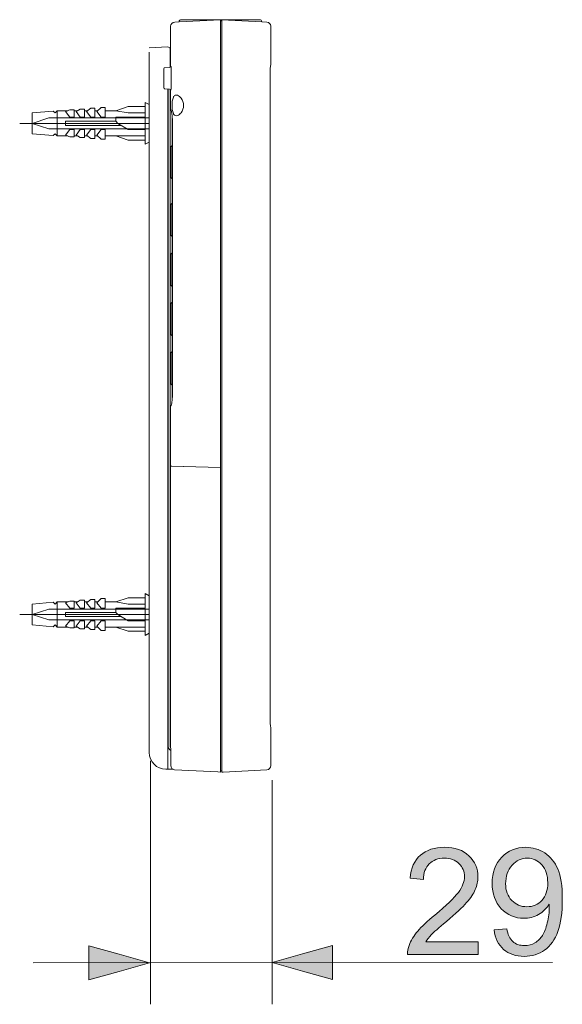
# Model space of a CAD drawing. Units: millimetres. Extents: x 0 to 250, y -250 to 0.
# Drawn here: x 58 to 80, y -226 to -186 of the extents above; entities that cross this region are included whole.
import ezdxf

# ---------------------------------------------------------------- set-up
doc = ezdxf.new("R2010")
doc.units = ezdxf.units.MM
doc.header["$MEASUREMENT"] = 0
doc.linetypes.add('AI-Linetype-36', pattern=[12.270429, 5.964792, -2.556339, 1.192958, -2.556339])
doc.linetypes.add('AI-Linetype-37', pattern=[12.270429, 5.964792, -2.556339, 1.192958, -2.556339])
doc.layers.add('Layer 1', color=7, linetype='Continuous', lineweight=0)

# ---------------------------------------------------------------- blocks, each defined once
blk = doc.blocks.new('Block_43')
at = {"layer": 'Layer 1', "true_color": 0x000000, "transparency": 33554687}
h = blk.add_hatch(color=18, dxfattribs=at)
h.dxf.hatch_style = 2
edge = h.paths.add_edge_path()
edge.add_spline(control_points=[(76.692, -223.495), (76.692, -223.495), (76.692, -224.004), (76.692, -224.004), (76.692, -224.004), (73.843, -224.004), (73.843, -224.004), (73.839, -223.876), (73.86, -223.754), (73.905, -223.636), (73.977, -223.442), (74.093, -223.251), (74.253, -223.063), (74.413, -222.875), (74.644, -222.657), (74.945, -222.41), (75.414, -222.026), (75.73, -221.722), (75.895, -221.497), (76.06, -221.273), (76.142, -221.061), (76.142, -220.861), (76.142, -220.651), (76.067, -220.474), (75.917, -220.33), (75.767, -220.186), (75.572, -220.114), (75.331, -220.114), (75.076, -220.114), (74.872, -220.191), (74.719, -220.344), (74.566, -220.496), (74.489, -220.708), (74.487, -220.979), (74.487, -220.979), (73.943, -220.923), (73.943, -220.923), (73.98, -220.517), (74.12, -220.208), (74.363, -219.995), (74.606, -219.783), (74.933, -219.676), (75.342, -219.676), (75.756, -219.676), (76.083, -219.791), (76.324, -220.02), (76.565, -220.25), (76.686, -220.534), (76.686, -220.873), (76.686, -221.045), (76.65, -221.215), (76.58, -221.381), (76.509, -221.548), (76.392, -221.723), (76.229, -221.908), (76.065, -222.092), (75.793, -222.345), (75.413, -222.666), (75.095, -222.932), (74.892, -223.113), (74.801, -223.208), (74.711, -223.304), (74.637, -223.399), (74.578, -223.495), (74.578, -223.495), (76.692, -223.495), (76.692, -223.495)], knot_values=[0, 0, 0, 0, 1, 1, 1, 2, 2, 2, 3, 3, 3, 4, 4, 4, 5, 5, 5, 6, 6, 6, 7, 7, 7, 8, 8, 8, 9, 9, 9, 10, 10, 10, 11, 11, 11, 12, 12, 12, 13, 13, 13, 14, 14, 14, 15, 15, 15, 16, 16, 16, 17, 17, 17, 18, 18, 18, 19, 19, 19, 20, 20, 20, 21, 21, 21, 22, 22, 22, 22], degree=3, periodic=0)
h = blk.add_hatch(color=18, dxfattribs=at)
h.dxf.hatch_style = 2
edge = h.paths.add_edge_path()
edge.add_spline(control_points=[(79.505, -221.105), (79.505, -220.801), (79.424, -220.56), (79.262, -220.382), (79.101, -220.203), (78.906, -220.114), (78.679, -220.114), (78.444, -220.114), (78.239, -220.21), (78.064, -220.402), (77.89, -220.594), (77.803, -220.843), (77.803, -221.149), (77.803, -221.424), (77.886, -221.646), (78.051, -221.818), (78.217, -221.989), (78.421, -222.075), (78.664, -222.075), (78.909, -222.075), (79.11, -221.989), (79.268, -221.818), (79.426, -221.646), (79.505, -221.409), (79.505, -221.105)], knot_values=[0, 0, 0, 0, 1, 1, 1, 2, 2, 2, 3, 3, 3, 4, 4, 4, 5, 5, 5, 6, 6, 6, 7, 7, 7, 8, 8, 8, 8], degree=3, periodic=0)
edge = h.paths.add_edge_path()
edge.add_spline(control_points=[(77.338, -223.007), (77.338, -223.007), (77.847, -222.96), (77.847, -222.96), (77.89, -223.199), (77.972, -223.373), (78.094, -223.48), (78.215, -223.588), (78.371, -223.642), (78.561, -223.642), (78.724, -223.642), (78.867, -223.605), (78.989, -223.53), (79.111, -223.456), (79.212, -223.356), (79.29, -223.232), (79.369, -223.107), (79.434, -222.939), (79.487, -222.728), (79.54, -222.516), (79.567, -222.3), (79.567, -222.081), (79.567, -222.057), (79.566, -222.022), (79.564, -221.975), (79.458, -222.144), (79.313, -222.28), (79.13, -222.385), (78.947, -222.49), (78.748, -222.542), (78.535, -222.542), (78.178, -222.542), (77.876, -222.413), (77.629, -222.154), (77.382, -221.896), (77.259, -221.555), (77.259, -221.131), (77.259, -220.694), (77.388, -220.343), (77.646, -220.076), (77.903, -219.81), (78.226, -219.676), (78.614, -219.676), (78.894, -219.676), (79.151, -219.752), (79.383, -219.903), (79.615, -220.054), (79.792, -220.269), (79.912, -220.548), (80.032, -220.827), (80.093, -221.231), (80.093, -221.761), (80.093, -222.311), (80.033, -222.75), (79.913, -223.076), (79.794, -223.402), (79.616, -223.651), (79.38, -223.821), (79.144, -223.992), (78.867, -224.077), (78.55, -224.077), (78.212, -224.077), (77.937, -223.983), (77.723, -223.796), (77.51, -223.609), (77.381, -223.346), (77.338, -223.007)], knot_values=[0, 0, 0, 0, 1, 1, 1, 2, 2, 2, 3, 3, 3, 4, 4, 4, 5, 5, 5, 6, 6, 6, 7, 7, 7, 8, 8, 8, 9, 9, 9, 10, 10, 10, 11, 11, 11, 12, 12, 12, 13, 13, 13, 14, 14, 14, 15, 15, 15, 16, 16, 16, 17, 17, 17, 18, 18, 18, 19, 19, 19, 20, 20, 20, 21, 21, 21, 22, 22, 22, 22], degree=3, periodic=0)
at = {"layer": 'Layer 1'}
for points, knots in [([(76.692, -223.495), (76.692, -223.495), (76.692, -224.004), (76.692, -224.004), (76.692, -224.004), (73.843, -224.004), (73.843, -224.004), (73.839, -223.876), (73.86, -223.754), (73.905, -223.636), (73.977, -223.442), (74.093, -223.251), (74.253, -223.063), (74.413, -222.875), (74.644, -222.657), (74.945, -222.41), (75.414, -222.026), (75.73, -221.722), (75.895, -221.497), (76.06, -221.273), (76.142, -221.061), (76.142, -220.861), (76.142, -220.651), (76.067, -220.474), (75.917, -220.33), (75.767, -220.186), (75.572, -220.114), (75.331, -220.114), (75.076, -220.114), (74.872, -220.191), (74.719, -220.344), (74.566, -220.496), (74.489, -220.708), (74.487, -220.979), (74.487, -220.979), (73.943, -220.923), (73.943, -220.923), (73.98, -220.517), (74.12, -220.208), (74.363, -219.995), (74.606, -219.783), (74.933, -219.676), (75.342, -219.676), (75.756, -219.676), (76.083, -219.791), (76.324, -220.02), (76.565, -220.25), (76.686, -220.534), (76.686, -220.873), (76.686, -221.045), (76.65, -221.215), (76.58, -221.381), (76.509, -221.548), (76.392, -221.723), (76.229, -221.908), (76.065, -222.092), (75.793, -222.345), (75.413, -222.666), (75.095, -222.932), (74.892, -223.113), (74.801, -223.208), (74.711, -223.304), (74.637, -223.399), (74.578, -223.495), (74.578, -223.495), (76.692, -223.495), (76.692, -223.495)], [0, 0, 0, 0, 1, 1, 1, 2, 2, 2, 3, 3, 3, 4, 4, 4, 5, 5, 5, 6, 6, 6, 7, 7, 7, 8, 8, 8, 9, 9, 9, 10, 10, 10, 11, 11, 11, 12, 12, 12, 13, 13, 13, 14, 14, 14, 15, 15, 15, 16, 16, 16, 17, 17, 17, 18, 18, 18, 19, 19, 19, 20, 20, 20, 21, 21, 21, 22, 22, 22, 22]), ([(77.338, -223.007), (77.338, -223.007), (77.847, -222.96), (77.847, -222.96), (77.89, -223.199), (77.972, -223.373), (78.094, -223.48), (78.215, -223.588), (78.371, -223.642), (78.561, -223.642), (78.724, -223.642), (78.867, -223.605), (78.989, -223.53), (79.111, -223.456), (79.212, -223.356), (79.29, -223.232), (79.369, -223.107), (79.434, -222.939), (79.487, -222.728), (79.54, -222.516), (79.567, -222.3), (79.567, -222.081), (79.567, -222.057), (79.566, -222.022), (79.564, -221.975), (79.458, -222.144), (79.313, -222.28), (79.13, -222.385), (78.947, -222.49), (78.748, -222.542), (78.535, -222.542), (78.178, -222.542), (77.876, -222.413), (77.629, -222.154), (77.382, -221.896), (77.259, -221.555), (77.259, -221.131), (77.259, -220.694), (77.388, -220.343), (77.646, -220.076), (77.903, -219.81), (78.226, -219.676), (78.614, -219.676), (78.894, -219.676), (79.151, -219.752), (79.383, -219.903), (79.615, -220.054), (79.792, -220.269), (79.912, -220.548), (80.032, -220.827), (80.093, -221.231), (80.093, -221.761), (80.093, -222.311), (80.033, -222.75), (79.913, -223.076), (79.794, -223.402), (79.616, -223.651), (79.38, -223.821), (79.144, -223.992), (78.867, -224.077), (78.55, -224.077), (78.212, -224.077), (77.937, -223.983), (77.723, -223.796), (77.51, -223.609), (77.381, -223.346), (77.338, -223.007)], [0, 0, 0, 0, 1, 1, 1, 2, 2, 2, 3, 3, 3, 4, 4, 4, 5, 5, 5, 6, 6, 6, 7, 7, 7, 8, 8, 8, 9, 9, 9, 10, 10, 10, 11, 11, 11, 12, 12, 12, 13, 13, 13, 14, 14, 14, 15, 15, 15, 16, 16, 16, 17, 17, 17, 18, 18, 18, 19, 19, 19, 20, 20, 20, 21, 21, 21, 22, 22, 22, 22]), ([(79.505, -221.105), (79.505, -220.801), (79.424, -220.56), (79.262, -220.382), (79.101, -220.203), (78.906, -220.114), (78.679, -220.114), (78.444, -220.114), (78.239, -220.21), (78.064, -220.402), (77.89, -220.594), (77.803, -220.843), (77.803, -221.149), (77.803, -221.424), (77.886, -221.646), (78.051, -221.818), (78.217, -221.989), (78.421, -222.075), (78.664, -222.075), (78.909, -222.075), (79.11, -221.989), (79.268, -221.818), (79.426, -221.646), (79.505, -221.409), (79.505, -221.105)], [0, 0, 0, 0, 1, 1, 1, 2, 2, 2, 3, 3, 3, 4, 4, 4, 5, 5, 5, 6, 6, 6, 7, 7, 7, 8, 8, 8, 8])]:
    blk.add_open_spline(points, degree=3, knots=knots, dxfattribs=at)
blk = doc.blocks.new('Block_42')
at = {"layer": 'Layer 1'}
blk.add_blockref('Block_43', (0, 0), dxfattribs=at)
blk = doc.blocks.new('Block_41')
at = {"layer": 'Layer 1'}
blk.add_blockref('Block_42', (0, 0), dxfattribs=at)
blk = doc.blocks.new('Block_66')
at = {"layer": 'Layer 1', "true_color": 0x000000, "transparency": 33554687}
h = blk.add_hatch(color=18, dxfattribs=at)
h.dxf.hatch_style = 2
h.paths.add_polyline_path([(60.976, -224.338), (60.976, -225.027), (62.2, -224.682), (63.424, -224.338), (62.2, -223.993), (60.976, -223.649)])
h = blk.add_hatch(color=18, dxfattribs=at)
h.dxf.hatch_style = 2
h.paths.add_polyline_path([(70.819, -224.325), (70.819, -223.636), (69.595, -223.981), (68.371, -224.325), (69.595, -224.67), (70.819, -225.014)])
at = {"layer": 'Layer 1', "color": 18, "lineweight": 15, "true_color": 0x000000}
for p, q in [((63.462, -226.012), (63.462, -216.186)), ((68.371, -226.012), (68.371, -216.96)), ((79.691, -224.325), (58.722, -224.338))]:
    blk.add_line(p, q, dxfattribs=at)
at = {"layer": 'Layer 1'}
for points in [[(60.976, -224.338), (60.976, -225.027), (62.2, -224.682), (63.424, -224.338), (62.2, -223.993), (60.976, -223.649)], [(70.819, -224.325), (70.819, -223.636), (69.595, -223.981), (68.371, -224.325), (69.595, -224.67), (70.819, -225.014)]]:
    blk.add_lwpolyline(points, close=True, dxfattribs=at)

msp = doc.modelspace()

# ---------------------------------------------------------------- linework, layer by layer
at = {"layer": 'Layer 1', "color": 18, "lineweight": 20, "true_color": 0x000000}
for p, q in [((64.441, -186.37), (64.623, -186.36)), ((64.623, -186.36), (66.297, -186.272)), ((64.627, -186.319), (64.623, -186.36)), ((64.677, -186.272), (67.899, -186.272)), ((66.297, -186.441), (66.297, -186.272)), ((66.347, -186.319), (66.297, -186.319)), ((66.347, -186.272), (67.953, -186.357)), ((66.347, -186.441), (66.347, -186.272)), ((67.95, -186.319), (67.953, -186.357)), ((67.953, -186.357), (68.161, -186.368)), ((64.272, -188.164), (64.272, -186.539)), ((66.297, -204.308), (66.297, -186.441)), ((66.347, -216.472), (66.347, -186.441)), ((68.321, -186.536), (68.321, -188.093)), ((63.412, -187.408), (64.162, -187.369)), ((64.255, -187.454), (64.255, -187.538)), ((64.255, -187.538), (64.255, -188.189)), ((63.412, -215.848), (63.412, -187.577)), ((64.002, -188.243), (64.002, -188.293)), ((64.002, -188.293), (64.002, -188.975)), ((64.235, -188.199), (64.034, -188.209)), ((64.302, -188.282), (64.302, -188.987)), ((68.299, -214.616), (68.299, -188.297)), ((64.002, -189.026), (64.002, -188.975)), ((64.235, -189.07), (64.034, -189.06)), ((64.162, -216.523), (64.162, -189.067)), ((64.175, -215.561), (64.175, -189.067)), ((64.255, -189.081), (64.255, -215.561)), ((64.272, -189.899), (64.272, -189.104)), ((59.616, -190.035), (59.7, -189.95)), ((59.7, -189.95), (60.122, -189.95)), ((59.7, -190.963), (59.7, -189.95)), ((60.206, -189.917), (60.037, -189.984)), ((60.375, -189.917), (60.206, -189.917)), ((60.375, -190.203), (60.375, -189.917)), ((60.515, -189.95), (60.375, -189.95)), ((60.628, -189.883), (60.459, -189.984)), ((60.797, -189.883), (60.628, -189.883)), ((60.797, -190.203), (60.797, -189.883)), ((60.923, -189.95), (60.797, -189.95)), ((61.05, -189.849), (60.881, -189.984)), ((61.218, -189.849), (61.05, -189.849)), ((61.218, -190.203), (61.218, -189.849)), ((61.336, -189.95), (61.218, -189.95)), ((61.471, -189.815), (61.303, -189.984)), ((61.64, -189.815), (61.471, -189.815)), ((61.64, -190.203), (61.64, -189.815)), ((62.062, -189.95), (61.64, -189.95)), ((62.568, -189.782), (62.062, -189.95)), ((62.062, -189.95), (62.568, -190.035)), ((63.243, -189.782), (62.568, -189.782)), ((63.412, -189.697), (63.243, -189.613)), ((63.243, -189.613), (63.243, -191.3)), ((58.688, -190.035), (59.531, -189.964)), ((58.688, -190.035), (58.688, -190.878)), ((59.531, -189.964), (59.616, -190.035)), ((60.037, -189.984), (60.206, -190.203)), ((60.375, -190.203), (60.206, -190.203)), ((60.459, -189.984), (60.628, -190.203)), ((60.797, -190.203), (60.628, -190.203)), ((60.881, -189.984), (61.05, -190.203)), ((61.218, -190.203), (61.05, -190.203)), ((61.303, -189.984), (61.471, -190.203)), ((61.471, -190.203), (61.64, -190.203)), ((62.062, -190.372), (62.062, -190.203)), ((63.243, -190.203), (62.062, -190.203)), ((62.568, -190.035), (63.243, -190.035)), ((64.335, -190.13), (64.335, -191.351)), ((64.348, -190.322), (64.348, -201.457)), ((60.037, -190.372), (60.037, -190.541)), ((62.062, -190.372), (60.037, -190.372)), ((62.287, -190.541), (60.037, -190.541)), ((60.206, -190.71), (60.037, -190.929)), ((60.206, -190.71), (60.375, -190.71)), ((60.375, -190.996), (60.375, -190.71)), ((60.628, -190.71), (60.459, -190.929)), ((60.628, -190.71), (60.797, -190.71)), ((60.797, -191.03), (60.797, -190.71)), ((61.05, -190.71), (60.881, -190.929)), ((61.05, -190.71), (61.218, -190.71)), ((61.218, -191.064), (61.218, -190.71)), ((61.471, -190.71), (61.303, -190.929)), ((61.64, -190.71), (61.471, -190.71)), ((61.64, -191.098), (61.64, -190.71)), ((62.062, -190.372), (62.146, -190.457)), ((62.146, -190.457), (62.568, -190.71)), ((62.568, -190.71), (63.243, -190.71)), ((58.688, -190.878), (59.531, -190.949)), ((59.531, -190.949), (59.616, -190.878)), ((59.616, -190.878), (59.7, -190.963)), ((60.122, -190.963), (59.7, -190.963)), ((60.037, -190.929), (60.206, -190.996)), ((60.206, -190.996), (60.375, -190.996)), ((60.375, -190.963), (60.515, -190.963)), ((60.459, -190.929), (60.515, -190.963)), ((60.515, -190.963), (60.628, -191.03)), ((60.628, -191.03), (60.797, -191.03)), ((60.797, -190.963), (60.923, -190.963)), ((60.881, -190.929), (61.05, -191.064)), ((61.05, -191.064), (61.218, -191.064)), ((61.218, -190.963), (61.336, -190.963)), ((61.303, -190.929), (61.471, -191.098)), ((61.471, -191.098), (61.64, -191.098)), ((61.64, -190.963), (63.243, -190.963)), ((62.062, -190.963), (62.568, -191.131)), ((62.568, -191.131), (63.243, -191.131)), ((63.243, -191.3), (63.412, -191.216)), ((64.285, -191.415), (64.285, -191.435)), ((64.285, -191.435), (64.285, -192.636)), ((64.295, -191.391), (64.335, -191.351)), ((64.335, -191.351), (64.335, -192.7)), ((64.295, -192.66), (64.335, -192.7)), ((64.335, -192.7), (64.335, -193.679)), ((64.285, -193.744), (64.285, -194.964)), ((64.295, -193.72), (64.335, -193.679)), ((64.335, -193.679), (64.335, -195.029)), ((64.295, -194.988), (64.335, -195.029)), ((64.335, -195.029), (64.335, -195.687)), ((64.285, -195.751), (64.285, -196.972)), ((64.295, -195.727), (64.335, -195.687)), ((64.335, -195.687), (64.335, -197.036)), ((64.295, -196.996), (64.335, -197.036)), ((64.335, -197.036), (64.335, -197.677)), ((64.285, -197.742), (64.285, -198.963)), ((64.295, -197.718), (64.335, -197.677)), ((64.335, -197.677), (64.335, -199.027)), ((64.295, -198.986), (64.335, -199.027)), ((64.335, -199.027), (64.335, -199.668)), ((64.285, -199.733), (64.285, -200.953)), ((64.295, -199.709), (64.335, -199.668)), ((64.335, -199.668), (64.335, -201.018)), ((63.412, -200.368), (63.412, -200.368)), ((64.295, -200.977), (64.335, -201.018)), ((64.335, -201.018), (64.335, -201.647)), ((64.272, -201.879), (64.272, -204.256)), ((64.272, -215.476), (64.272, -204.332)), ((64.305, -204.289), (66.297, -204.341)), ((66.297, -204.35), (64.307, -204.298)), ((66.297, -204.308), (66.297, -204.342)), ((66.297, -204.384), (66.297, -204.35)), ((66.297, -216.472), (66.297, -204.384)), ((58.688, -209.858), (59.531, -209.788)), ((59.531, -209.788), (59.616, -209.858)), ((59.616, -209.858), (59.7, -209.774)), ((59.7, -210.786), (59.7, -209.774)), ((59.7, -209.774), (60.122, -209.774)), ((60.206, -209.74), (60.037, -209.808)), ((60.037, -209.808), (60.206, -210.027)), ((60.375, -209.74), (60.206, -209.74)), ((60.375, -210.027), (60.375, -209.74)), ((60.515, -209.774), (60.375, -209.774)), ((60.628, -209.707), (60.459, -209.808)), ((60.459, -209.808), (60.628, -210.027)), ((60.797, -209.707), (60.628, -209.707)), ((60.797, -210.027), (60.797, -209.707)), ((60.923, -209.774), (60.797, -209.774)), ((61.05, -209.673), (60.881, -209.808)), ((60.881, -209.808), (61.05, -210.027)), ((61.218, -209.673), (61.05, -209.673)), ((61.218, -210.027), (61.218, -209.673)), ((61.336, -209.774), (61.218, -209.774)), ((61.471, -209.639), (61.303, -209.808)), ((61.303, -209.808), (61.471, -210.027)), ((61.64, -209.639), (61.471, -209.639)), ((61.64, -210.027), (61.64, -209.639)), ((62.062, -209.774), (61.64, -209.774)), ((62.568, -209.605), (62.062, -209.774)), ((62.062, -209.774), (62.568, -209.858)), ((63.243, -209.605), (62.568, -209.605)), ((63.412, -209.521), (63.243, -209.437)), ((63.243, -209.437), (63.243, -211.124)), ((58.688, -209.858), (58.688, -210.702)), ((62.062, -210.196), (60.037, -210.196)), ((60.037, -210.196), (60.037, -210.365)), ((60.375, -210.027), (60.206, -210.027)), ((60.797, -210.027), (60.628, -210.027)), ((61.218, -210.027), (61.05, -210.027)), ((61.471, -210.027), (61.64, -210.027)), ((63.243, -210.027), (62.062, -210.027)), ((62.062, -210.196), (62.062, -210.027)), ((62.062, -210.196), (62.146, -210.28)), ((62.568, -209.858), (63.243, -209.858)), ((62.287, -210.365), (60.037, -210.365)), ((60.206, -210.533), (60.037, -210.753)), ((60.206, -210.533), (60.375, -210.533)), ((60.375, -210.82), (60.375, -210.533)), ((60.628, -210.533), (60.459, -210.753)), ((60.628, -210.533), (60.797, -210.533)), ((60.797, -210.854), (60.797, -210.533)), ((61.05, -210.533), (60.881, -210.753)), ((61.05, -210.533), (61.218, -210.533)), ((61.218, -210.888), (61.218, -210.533)), ((61.471, -210.533), (61.303, -210.753)), ((61.64, -210.533), (61.471, -210.533)), ((61.64, -210.921), (61.64, -210.533)), ((62.146, -210.28), (62.568, -210.533)), ((62.568, -210.533), (63.243, -210.533)), ((58.688, -210.702), (59.531, -210.772)), ((59.531, -210.772), (59.616, -210.702)), ((59.616, -210.702), (59.7, -210.786)), ((60.122, -210.786), (59.7, -210.786)), ((60.037, -210.753), (60.206, -210.82)), ((60.206, -210.82), (60.375, -210.82)), ((60.375, -210.786), (60.515, -210.786)), ((60.459, -210.753), (60.515, -210.786)), ((60.515, -210.786), (60.628, -210.854)), ((60.628, -210.854), (60.797, -210.854)), ((60.797, -210.786), (60.923, -210.786)), ((60.881, -210.753), (61.05, -210.888)), ((61.05, -210.888), (61.218, -210.888)), ((61.218, -210.786), (61.336, -210.786)), ((61.303, -210.753), (61.471, -210.921)), ((61.471, -210.921), (61.64, -210.921)), ((61.64, -210.786), (63.243, -210.786)), ((62.062, -210.786), (62.568, -210.955)), ((62.568, -210.955), (63.243, -210.955)), ((63.243, -211.124), (63.412, -211.039)), ((68.321, -214.821), (68.321, -216.377)), ((64.279, -215.712), (64.279, -216.375)), ((64.162, -216.523), (64.087, -216.523)), ((64.368, -216.523), (64.162, -216.523)), ((66.188, -216.635), (64.439, -216.543)), ((66.297, -216.472), (66.297, -216.641)), ((66.347, -216.641), (66.347, -216.472)), ((66.398, -216.638), (68.161, -216.546)), ((66.188, -216.635), (66.297, -216.641)), ((66.297, -216.59), (66.347, -216.59)), ((66.398, -216.638), (66.347, -216.641))]:
    msp.add_line(p, q, dxfattribs=at)
at = {"layer": 'Layer 1', "color": 18, "lineweight": 5, "true_color": 0x000000}
for p, q in [((58.688, -190.457), (59.363, -190.237)), ((59.363, -190.237), (63.412, -190.237)), ((58.688, -190.457), (59.363, -190.676)), ((59.363, -190.676), (63.412, -190.676)), ((58.688, -210.28), (59.363, -210.061)), ((59.363, -210.061), (63.412, -210.061)), ((58.688, -210.28), (59.363, -210.5)), ((59.363, -210.5), (63.412, -210.5))]:
    msp.add_line(p, q, dxfattribs=at)
at = {"layer": 'Layer 1', "color": 18, "linetype": 'AI-Linetype-37', "lineweight": 18, "true_color": 0x000000}
msp.add_line((63.412, -190.457), (58.182, -190.457), dxfattribs=at)
at = {"layer": 'Layer 1', "color": 18, "linetype": 'AI-Linetype-36', "lineweight": 18, "true_color": 0x000000}
msp.add_line((63.412, -210.28), (58.182, -210.28), dxfattribs=at)
at = {"layer": 'Layer 1', "color": 18, "lineweight": 20, "true_color": 0x000000}
for points in [[(64.441, -186.37), (64.348, -186.37), (64.272, -186.446), (64.272, -186.539)], [(64.677, -186.272), (64.651, -186.272), (64.629, -186.292), (64.627, -186.319)], [(67.95, -186.319), (67.948, -186.292), (67.926, -186.272), (67.899, -186.272)], [(68.321, -186.536), (68.321, -186.446), (68.251, -186.372), (68.161, -186.368)], [(64.255, -187.454), (64.252, -187.406), (64.211, -187.368), (64.162, -187.369)], [(64.034, -188.209), (64.016, -188.21), (64.002, -188.225), (64.002, -188.243)], [(64.227, -188.199), (64.254, -188.198), (64.275, -188.175), (64.275, -188.149)], [(64.283, -188.148), (64.28, -188.148), (64.277, -188.148), (64.275, -188.149)], [(64.292, -188.17), (64.291, -188.162), (64.288, -188.155), (64.283, -188.148)], [(64.3, -188.23), (64.299, -188.21), (64.296, -188.19), (64.292, -188.17)], [(64.302, -188.282), (64.302, -188.265), (64.301, -188.248), (64.3, -188.23)], [(68.306, -188.166), (68.302, -188.21), (68.299, -188.253), (68.299, -188.297)], [(68.317, -188.097), (68.311, -188.119), (68.308, -188.143), (68.306, -188.166)], [(68.321, -188.093), (68.319, -188.093), (68.317, -188.094), (68.317, -188.097)], [(64.002, -189.026), (64.002, -189.044), (64.016, -189.059), (64.034, -189.06)], [(64.275, -189.12), (64.275, -189.093), (64.254, -189.071), (64.227, -189.07)], [(64.275, -189.12), (64.277, -189.12), (64.28, -189.121), (64.283, -189.121)], [(64.283, -189.121), (64.288, -189.117), (64.29, -189.111), (64.291, -189.105)], [(64.291, -189.105), (64.295, -189.085), (64.298, -189.064), (64.299, -189.044)], [(64.299, -189.044), (64.301, -189.025), (64.302, -189.006), (64.302, -188.987)], [(64.386, -189.406), (64.345, -189.509), (64.329, -189.62), (64.338, -189.731)], [(64.464, -189.319), (64.427, -189.335), (64.399, -189.367), (64.386, -189.406)], [(64.553, -189.321), (64.525, -189.31), (64.493, -189.309), (64.464, -189.319)], [(64.696, -189.435), (64.659, -189.385), (64.61, -189.346), (64.553, -189.321)], [(64.8, -189.731), (64.799, -189.623), (64.763, -189.519), (64.696, -189.435)], [(64.323, -190.046), (64.319, -189.993), (64.302, -189.943), (64.273, -189.899)], [(64.338, -189.731), (64.329, -189.842), (64.345, -189.953), (64.386, -190.056)], [(64.696, -190.027), (64.763, -189.943), (64.799, -189.839), (64.8, -189.731)], [(64.335, -190.13), (64.332, -190.102), (64.327, -190.074), (64.323, -190.046)], [(64.347, -190.322), (64.347, -190.258), (64.343, -190.194), (64.335, -190.13)], [(64.386, -190.056), (64.399, -190.095), (64.427, -190.127), (64.464, -190.143)], [(64.464, -190.143), (64.493, -190.153), (64.525, -190.152), (64.553, -190.141)], [(64.553, -190.141), (64.61, -190.116), (64.659, -190.077), (64.696, -190.027)], [(64.295, -191.391), (64.288, -191.398), (64.285, -191.406), (64.285, -191.415)], [(64.285, -192.636), (64.285, -192.645), (64.288, -192.653), (64.295, -192.66)], [(64.295, -193.72), (64.288, -193.726), (64.285, -193.735), (64.285, -193.744)], [(64.285, -194.964), (64.285, -194.973), (64.288, -194.982), (64.295, -194.988)], [(64.295, -195.727), (64.288, -195.734), (64.285, -195.742), (64.285, -195.751)], [(64.285, -196.972), (64.285, -196.981), (64.288, -196.989), (64.295, -196.996)], [(64.295, -197.718), (64.288, -197.724), (64.285, -197.733), (64.285, -197.742)], [(64.285, -198.963), (64.285, -198.971), (64.288, -198.98), (64.295, -198.986)], [(64.295, -199.709), (64.288, -199.715), (64.285, -199.724), (64.285, -199.733)], [(64.285, -200.953), (64.285, -200.962), (64.288, -200.971), (64.295, -200.977)], [(64.335, -201.647), (64.344, -201.584), (64.349, -201.52), (64.348, -201.457)], [(64.272, -201.879), (64.283, -201.869), (64.291, -201.856), (64.295, -201.841)], [(64.295, -201.841), (64.316, -201.779), (64.329, -201.713), (64.335, -201.647)], [(64.272, -204.256), (64.272, -204.274), (64.287, -204.289), (64.305, -204.289)], [(68.3, -214.616), (68.299, -214.674), (68.303, -214.731), (68.311, -214.789)], [(68.311, -214.789), (68.314, -214.799), (68.317, -214.81), (68.321, -214.821)], [(64.175, -215.561), (64.169, -215.646), (64.208, -215.728), (64.279, -215.775)], [(64.255, -215.561), (64.254, -215.603), (64.262, -215.644), (64.279, -215.683)], [(64.272, -215.476), (64.274, -215.545), (64.276, -215.614), (64.279, -215.683)], [(64.279, -215.712), (64.279, -215.702), (64.279, -215.692), (64.279, -215.683)], [(63.412, -215.848), (63.412, -216.22), (63.714, -216.523), (64.087, -216.523)], [(64.279, -216.375), (64.28, -216.464), (64.35, -216.537), (64.439, -216.543)], [(68.161, -216.546), (68.251, -216.541), (68.321, -216.467), (68.321, -216.377)]]:
    msp.add_open_spline(points, degree=3, dxfattribs=at)
msp.add_open_spline([(64.307, -204.298), (64.288, -204.297), (64.273, -204.312), (64.272, -204.331), (64.272, -204.331), (64.272, -204.331), (64.272, -204.332)], degree=3, knots=[0, 0, 0, 0, 1, 1, 1, 2, 2, 2, 2], dxfattribs=at)

# ---------------------------------------------------------------- block references
at = {"layer": 'Layer 1'}
for name in ['Block_66', 'Block_41']:
    msp.add_blockref(name, (0, 0), dxfattribs=at)

doc.saveas('drawing.dxf')
